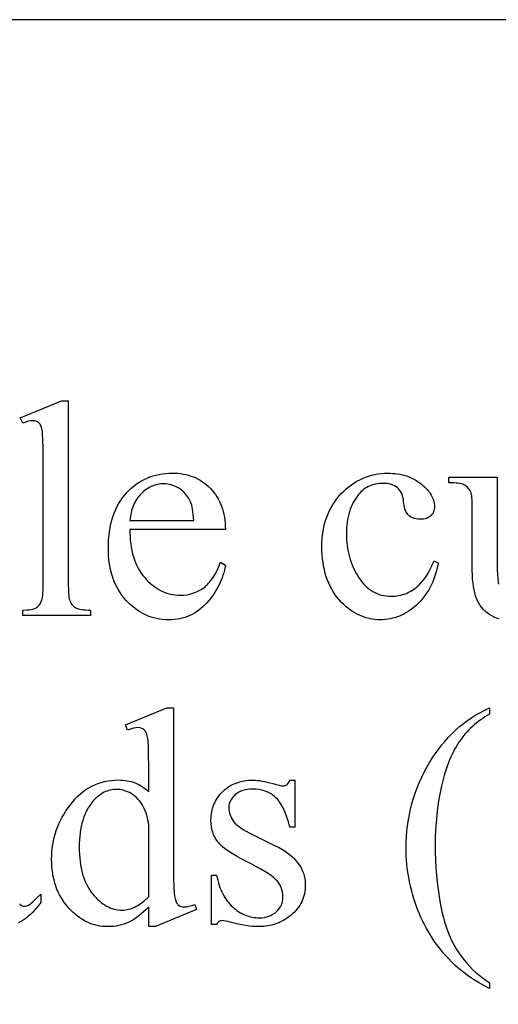
# Model space of a CAD drawing. Extents: x 2 to 207, y -2 to 94.
# Drawn here: x 39 to 41, y 37 to 41 of the extents above; entities that cross this region are included whole.
import ezdxf

# ---------------------------------------------------------------- set-up
doc = ezdxf.new("R2010")
doc.units = 0
doc.layers.add('720_ARCADE_V2_V7_720_ARCAD', color=7, linetype='CONTINUOUS')

msp = doc.modelspace()

# ---------------------------------------------------------------- linework, layer by layer
at = {"layer": '720_ARCADE_V2_V7_720_ARCAD'}
for points in [[(31.0502, 27.565), (47.0928, 27.565), (47.0928, 41.3637), (31.0502, 41.3637)], [(39.1896, 39.7813), (39.1896, 39.0205), (39.1901, 38.9958), (39.1907, 38.9852), (39.1915, 38.9757), (39.1926, 38.9673), (39.194, 38.9601), (39.1956, 38.954), (39.1974, 38.9491), (39.1995, 38.9448), (39.2018, 38.9408), (39.2045, 38.9371), (39.2073, 38.9337), (39.2105, 38.9305), (39.2139, 38.9275), (39.2176, 38.9249), (39.2215, 38.9225), (39.226, 38.9203), (39.2314, 38.9185), (39.2377, 38.9169), (39.2448, 38.9157), (39.2529, 38.9147), (39.2618, 38.914), (39.2716, 38.9135), (39.2823, 38.9134), (39.2823, 38.8908), (39.0011, 38.8908), (39.0011, 38.9134), (39.0192, 38.9139), (39.0271, 38.9145), (39.0343, 38.9154), (39.0406, 38.9166), (39.0462, 38.918), (39.0509, 38.9196), (39.0549, 38.9215), (39.0584, 38.9237), (39.0617, 38.9263), (39.0649, 38.9291), (39.0678, 38.9323), (39.0705, 38.9359), (39.073, 38.9397), (39.0753, 38.9439), (39.0775, 38.9485), (39.0794, 38.9537), (39.081, 38.96), (39.0824, 38.9674), (39.0836, 38.9758), (39.0845, 38.9854), (39.0851, 38.996), (39.0856, 39.0205), (39.0856, 39.5415), (39.0853, 39.5853), (39.0845, 39.6198), (39.0832, 39.645), (39.0823, 39.6541), (39.0812, 39.6608), (39.0787, 39.671), (39.0772, 39.6755), (39.0755, 39.6795), (39.0737, 39.6831), (39.0717, 39.6862), (39.0695, 39.6889), (39.0671, 39.6912), (39.0646, 39.6931), (39.062, 39.6947), (39.0561, 39.6973), (39.0496, 39.6988), (39.0424, 39.6993), (39.0337, 39.6987), (39.0239, 39.6968), (39.0131, 39.6937), (39.0011, 39.6893), (38.9904, 39.7112), (39.1614, 39.7813)], [(39.4451, 39.2484), (39.4452, 39.2327), (39.4459, 39.2173), (39.4471, 39.2024), (39.4487, 39.188), (39.4509, 39.174), (39.4535, 39.1604), (39.4566, 39.1472), (39.4603, 39.1344), (39.4644, 39.1221), (39.469, 39.1103), (39.4741, 39.0988), (39.4797, 39.0878), (39.4858, 39.0772), (39.4924, 39.067), (39.4995, 39.0573), (39.5071, 39.048), (39.515, 39.0392), (39.5231, 39.031), (39.5313, 39.0233), (39.5397, 39.0162), (39.5483, 39.0097), (39.5571, 39.0038), (39.5661, 38.9984), (39.5752, 38.9935), (39.5845, 38.9893), (39.5939, 38.9856), (39.6035, 38.9825), (39.6133, 38.9799), (39.6233, 38.9779), (39.6334, 38.9765), (39.6437, 38.9757), (39.6542, 38.9754), (39.6681, 38.9759), (39.6815, 38.9773), (39.6944, 38.9797), (39.7069, 38.9831), (39.7189, 38.9875), (39.7305, 38.9928), (39.7416, 38.9991), (39.7522, 39.0064), (39.7574, 39.0104), (39.7624, 39.0148), (39.7674, 39.0196), (39.7722, 39.0246), (39.7769, 39.0301), (39.7816, 39.0358), (39.7905, 39.0484), (39.799, 39.0624), (39.8071, 39.0777), (39.8148, 39.0944), (39.8221, 39.1125), (39.8415, 39.1), (39.8396, 39.0893), (39.8374, 39.0788), (39.8348, 39.0684), (39.8318, 39.0581), (39.8284, 39.0479), (39.8246, 39.0378), (39.8204, 39.0279), (39.8158, 39.018), (39.8108, 39.0083), (39.8055, 38.9988), (39.7997, 38.9893), (39.7936, 38.9799), (39.787, 38.9707), (39.7801, 38.9616), (39.7728, 38.9526), (39.7651, 38.9438), (39.757, 38.9352), (39.7488, 38.9272), (39.7402, 38.9198), (39.7315, 38.9129), (39.7224, 38.9066), (39.7131, 38.9008), (39.7036, 38.8956), (39.6938, 38.8909), (39.6838, 38.8868), (39.6735, 38.8832), (39.663, 38.8802), (39.6522, 38.8777), (39.6412, 38.8758), (39.6299, 38.8744), (39.6184, 38.8736), (39.6066, 38.8733), (39.5938, 38.8736), (39.5813, 38.8746), (39.5689, 38.8761), (39.5568, 38.8783), (39.545, 38.8812), (39.5333, 38.8846), (39.5219, 38.8887), (39.5107, 38.8934), (39.4998, 38.8988), (39.4891, 38.9047), (39.4786, 38.9113), (39.4684, 38.9186), (39.4584, 38.9264), (39.4486, 38.9349), (39.439, 38.944), (39.4297, 38.9538), (39.4208, 38.9641), (39.4125, 38.9748), (39.4047, 38.9859), (39.3975, 38.9975), (39.3909, 39.0095), (39.3849, 39.0219), (39.3794, 39.0348), (39.3745, 39.0481), (39.3702, 39.0618), (39.3665, 39.076), (39.3633, 39.0906), (39.3607, 39.1057), (39.3587, 39.1211), (39.3573, 39.137), (39.3564, 39.1534), (39.3561, 39.1701), (39.3564, 39.1883), (39.3573, 39.2059), (39.3588, 39.223), (39.3609, 39.2397), (39.3635, 39.2558), (39.3668, 39.2714), (39.3706, 39.2865), (39.375, 39.3011), (39.38, 39.3152), (39.3856, 39.3288), (39.3918, 39.3419), (39.3986, 39.3544), (39.406, 39.3665), (39.4139, 39.378), (39.4225, 39.3891), (39.4316, 39.3996), (39.4412, 39.4096), (39.4511, 39.4189), (39.4613, 39.4276), (39.4717, 39.4357), (39.4825, 39.4431), (39.4936, 39.4498), (39.505, 39.4559), (39.5167, 39.4614), (39.5287, 39.4662), (39.541, 39.4704), (39.5536, 39.474), (39.5665, 39.4768), (39.5797, 39.4791), (39.5932, 39.4807), (39.6069, 39.4817), (39.621, 39.482), (39.633, 39.4817), (39.6446, 39.481), (39.656, 39.4798), (39.6671, 39.478), (39.678, 39.4758), (39.6885, 39.4731), (39.6988, 39.4698), (39.7089, 39.4661), (39.7186, 39.4619), (39.7281, 39.4572), (39.7374, 39.452), (39.7463, 39.4462), (39.755, 39.44), (39.7634, 39.4333), (39.7716, 39.4261), (39.7795, 39.4184), (39.787, 39.4103), (39.794, 39.4019), (39.8005, 39.3931), (39.8066, 39.384), (39.8122, 39.3745), (39.8173, 39.3647), (39.8219, 39.3546), (39.826, 39.3441), (39.8296, 39.3334), (39.8328, 39.3222), (39.8354, 39.3108), (39.8376, 39.299), (39.8393, 39.2868), (39.8405, 39.2744), (39.8412, 39.2616), (39.8415, 39.2484)], [(40.7257, 39.1088), (40.7226, 39.0948), (40.7192, 39.0812), (40.7155, 39.0681), (40.7113, 39.0554), (40.7069, 39.043), (40.7021, 39.0311), (40.6969, 39.0196), (40.6914, 39.0085), (40.6856, 38.9978), (40.6794, 38.9875), (40.6728, 38.9776), (40.6659, 38.9682), (40.6587, 38.9591), (40.6511, 38.9504), (40.6432, 38.9422), (40.6349, 38.9344), (40.6264, 38.927), (40.6178, 38.9201), (40.609, 38.9136), (40.6002, 38.9076), (40.5912, 38.9022), (40.5821, 38.8972), (40.573, 38.8926), (40.5637, 38.8886), (40.5543, 38.885), (40.5447, 38.8819), (40.5351, 38.8793), (40.5253, 38.8771), (40.5155, 38.8755), (40.5055, 38.8743), (40.4954, 38.8735), (40.4852, 38.8733), (40.4731, 38.8736), (40.4612, 38.8746), (40.4495, 38.8762), (40.438, 38.8784), (40.4266, 38.8813), (40.4155, 38.8848), (40.4045, 38.889), (40.3938, 38.8938), (40.3833, 38.8993), (40.3729, 38.9054), (40.3627, 38.9121), (40.3528, 38.9195), (40.343, 38.9275), (40.3335, 38.9361), (40.3241, 38.9454), (40.3149, 38.9553), (40.3061, 38.9658), (40.2979, 38.9768), (40.2902, 38.9881), (40.2831, 39), (40.2766, 39.0122), (40.2706, 39.025), (40.2652, 39.0381), (40.2604, 39.0518), (40.2562, 39.0659), (40.2525, 39.0804), (40.2494, 39.0954), (40.2468, 39.1108), (40.2448, 39.1267), (40.2434, 39.143), (40.2425, 39.1598), (40.2423, 39.177), (40.2426, 39.1937), (40.2435, 39.21), (40.2451, 39.226), (40.2473, 39.2415), (40.2501, 39.2566), (40.2536, 39.2713), (40.2577, 39.2857), (40.2624, 39.2996), (40.2677, 39.3131), (40.2737, 39.3263), (40.2803, 39.339), (40.2875, 39.3514), (40.2954, 39.3633), (40.3039, 39.3749), (40.313, 39.3861), (40.3227, 39.3968), (40.3329, 39.4071), (40.3433, 39.4166), (40.354, 39.4256), (40.365, 39.4338), (40.3762, 39.4414), (40.3876, 39.4483), (40.3993, 39.4546), (40.4113, 39.4602), (40.4235, 39.4652), (40.4359, 39.4695), (40.4486, 39.4731), (40.4616, 39.4761), (40.4748, 39.4784), (40.4882, 39.48), (40.502, 39.481), (40.5159, 39.4814), (40.5264, 39.4812), (40.5366, 39.4807), (40.5466, 39.4798), (40.5563, 39.4786), (40.5658, 39.477), (40.5751, 39.4751), (40.5841, 39.4728), (40.5929, 39.4702), (40.6015, 39.4672), (40.6099, 39.4639), (40.618, 39.4602), (40.6258, 39.4562), (40.6335, 39.4518), (40.6408, 39.4471), (40.648, 39.442), (40.6549, 39.4366), (40.6615, 39.431), (40.6677, 39.4253), (40.6735, 39.4197), (40.6788, 39.414), (40.6837, 39.4083), (40.6881, 39.4025), (40.6922, 39.3968), (40.6958, 39.391), (40.699, 39.3851), (40.7018, 39.3793), (40.7041, 39.3734), (40.706, 39.3675), (40.7075, 39.3616), (40.7086, 39.3556), (40.7092, 39.3496), (40.7094, 39.3436), (40.7092, 39.3378), (40.7085, 39.3323), (40.7073, 39.327), (40.7056, 39.3221), (40.7034, 39.3174), (40.7008, 39.313), (40.6977, 39.3089), (40.6941, 39.3051), (40.6901, 39.3016), (40.6856, 39.2986), (40.6809, 39.2961), (40.6757, 39.2941), (40.6701, 39.2924), (40.6642, 39.2913), (40.6579, 39.2906), (40.6512, 39.2904), (40.6422, 39.2907), (40.6338, 39.2919), (40.626, 39.2937), (40.6188, 39.2963), (40.6121, 39.2997), (40.606, 39.3038), (40.6004, 39.3086), (40.5954, 39.3142), (40.5929, 39.3178), (40.5906, 39.3222), (40.5885, 39.3274), (40.5866, 39.3333), (40.585, 39.3399), (40.5835, 39.3473), (40.5823, 39.3554), (40.5814, 39.3643), (40.5802, 39.3732), (40.5785, 39.3816), (40.5762, 39.3895), (40.5733, 39.3968), (40.5698, 39.4036), (40.5658, 39.4098), (40.5612, 39.4155), (40.556, 39.4206), (40.5503, 39.425), (40.544, 39.4288), (40.5372, 39.4321), (40.5299, 39.4347), (40.522, 39.4368), (40.5136, 39.4382), (40.5047, 39.4391), (40.4953, 39.4394), (40.4875, 39.4392), (40.48, 39.4387), (40.4726, 39.4378), (40.4655, 39.4365), (40.4585, 39.4349), (40.4517, 39.4329), (40.4451, 39.4305), (40.4387, 39.4278), (40.4325, 39.4248), (40.4265, 39.4213), (40.4207, 39.4175), (40.4151, 39.4133), (40.4096, 39.4088), (40.4044, 39.4039), (40.3993, 39.3987), (40.3944, 39.3931), (40.3883, 39.3852), (40.3825, 39.3771), (40.3772, 39.3687), (40.3722, 39.3599), (40.3677, 39.3509), (40.3635, 39.3415), (40.3598, 39.3318), (40.3564, 39.3218), (40.3534, 39.3115), (40.3508, 39.3009), (40.3487, 39.29), (40.3469, 39.2788), (40.3455, 39.2673), (40.3445, 39.2555), (40.3439, 39.2433), (40.3437, 39.2309), (40.3439, 39.2181), (40.3445, 39.2056), (40.3455, 39.1932), (40.3469, 39.181), (40.3486, 39.169), (40.3508, 39.1572), (40.3534, 39.1456), (40.3563, 39.1342), (40.3597, 39.123), (40.3634, 39.1119), (40.3675, 39.1011), (40.3721, 39.0904), (40.377, 39.0799), (40.3823, 39.0696), (40.388, 39.0595), (40.3941, 39.0496), (40.4006, 39.0401), (40.4073, 39.0312), (40.4143, 39.0229), (40.4215, 39.0152), (40.4291, 39.0081), (40.4369, 39.0017), (40.445, 38.9959), (40.4534, 38.9906), (40.462, 38.986), (40.471, 38.982), (40.4802, 38.9787), (40.4896, 38.9759), (40.4994, 38.9738), (40.5094, 38.9722), (40.5197, 38.9713), (40.5303, 38.971), (40.5379, 38.9712), (40.5455, 38.9717), (40.5529, 38.9725), (40.5602, 38.9736), (40.5675, 38.9751), (40.5746, 38.9769), (40.5816, 38.979), (40.5886, 38.9815), (40.5954, 38.9843), (40.6021, 38.9874), (40.6088, 38.9908), (40.6153, 38.9946), (40.6218, 38.9987), (40.6281, 39.0031), (40.6344, 39.0079), (40.6405, 39.013), (40.6491, 39.0209), (40.6576, 39.0303), (40.6661, 39.0412), (40.6745, 39.0535), (40.6829, 39.0673), (40.6911, 39.0826), (40.6994, 39.0993), (40.7075, 39.1175)], [(39.4451, 39.2847), (39.7106, 39.2847), (39.7086, 39.3103), (39.7073, 39.3215), (39.7057, 39.3317), (39.704, 39.3409), (39.702, 39.3491), (39.6998, 39.3562), (39.6974, 39.3624), (39.6933, 39.3709), (39.6887, 39.379), (39.6835, 39.3866), (39.6779, 39.3937), (39.6719, 39.4004), (39.6653, 39.4065), (39.6583, 39.4123), (39.6508, 39.4175), (39.643, 39.4222), (39.6351, 39.4263), (39.6271, 39.4297), (39.6191, 39.4325), (39.6109, 39.4347), (39.6027, 39.4363), (39.5944, 39.4372), (39.586, 39.4375), (39.5795, 39.4374), (39.5731, 39.4369), (39.5669, 39.4361), (39.5607, 39.435), (39.5546, 39.4336), (39.5485, 39.4319), (39.5426, 39.4298), (39.5367, 39.4274), (39.531, 39.4248), (39.5253, 39.4218), (39.5197, 39.4184), (39.5142, 39.4148), (39.5087, 39.4109), (39.5034, 39.4066), (39.493, 39.3971), (39.488, 39.392), (39.4833, 39.3866), (39.4788, 39.3809), (39.4746, 39.375), (39.4707, 39.3688), (39.467, 39.3624), (39.4636, 39.3557), (39.4605, 39.3488), (39.4576, 39.3417), (39.455, 39.3343), (39.4527, 39.3267), (39.4506, 39.3188), (39.4489, 39.3106), (39.4473, 39.3022)], [(39.5234, 37.6816), (39.5129, 37.671), (39.5025, 37.6612), (39.4921, 37.6522), (39.4819, 37.6439), (39.4716, 37.6365), (39.4615, 37.6298), (39.4514, 37.6238), (39.4413, 37.6187), (39.4312, 37.6142), (39.4209, 37.6103), (39.4104, 37.607), (39.3997, 37.6043), (39.3888, 37.6022), (39.3777, 37.6008), (39.3664, 37.5999), (39.3549, 37.5996), (39.3432, 37.5999), (39.3318, 37.6008), (39.3205, 37.6023), (39.3094, 37.6045), (39.2985, 37.6072), (39.2878, 37.6106), (39.2773, 37.6146), (39.2669, 37.6192), (39.2567, 37.6244), (39.2468, 37.6303), (39.237, 37.6367), (39.2274, 37.6438), (39.218, 37.6514), (39.2087, 37.6597), (39.1997, 37.6686), (39.1908, 37.6782), (39.1823, 37.6882), (39.1744, 37.6985), (39.167, 37.7092), (39.1601, 37.7202), (39.1538, 37.7316), (39.1481, 37.7434), (39.1429, 37.7555), (39.1382, 37.7679), (39.1341, 37.7807), (39.1306, 37.7939), (39.1275, 37.8074), (39.1251, 37.8212), (39.1232, 37.8354), (39.1218, 37.85), (39.121, 37.8649), (39.1207, 37.8801), (39.121, 37.8955), (39.1219, 37.9106), (39.1234, 37.9256), (39.1255, 37.9405), (39.1283, 37.9552), (39.1316, 37.9697), (39.1356, 37.984), (39.1401, 37.9982), (39.1453, 38.0123), (39.151, 38.0261), (39.1574, 38.0398), (39.1644, 38.0534), (39.172, 38.0667), (39.1801, 38.0799), (39.1889, 38.093), (39.1983, 38.1059), (39.2082, 38.1183), (39.2184, 38.1299), (39.229, 38.1407), (39.2399, 38.1507), (39.2512, 38.1599), (39.2628, 38.1683), (39.2748, 38.1759), (39.2871, 38.1827), (39.2998, 38.1887), (39.3128, 38.1939), (39.3261, 38.1983), (39.3398, 38.2019), (39.3539, 38.2047), (39.3683, 38.2067), (39.383, 38.2079), (39.3981, 38.2083), (39.4075, 38.2081), (39.4166, 38.2075), (39.4256, 38.2066), (39.4343, 38.2052), (39.4429, 38.2035), (39.4512, 38.2015), (39.4594, 38.199), (39.4673, 38.1962), (39.475, 38.193), (39.4825, 38.1894), (39.4899, 38.1855), (39.497, 38.1811), (39.5039, 38.1764), (39.5106, 38.1713), (39.5171, 38.1659), (39.5234, 38.16), (39.5234, 38.2659), (39.5231, 38.3103), (39.5222, 38.3452), (39.5207, 38.3707), (39.5198, 38.3799), (39.5187, 38.3867), (39.516, 38.3971), (39.5144, 38.4016), (39.5126, 38.4057), (39.5107, 38.4093), (39.5086, 38.4124), (39.5064, 38.4152), (39.5039, 38.4174), (39.4986, 38.421), (39.4927, 38.4235), (39.4861, 38.425), (39.4789, 38.4256), (39.4701, 38.4249), (39.4599, 38.423), (39.4485, 38.4199), (39.4357, 38.4155), (39.4275, 38.4375), (39.5985, 38.5076), (39.6267, 38.5076), (39.6267, 37.8444), (39.627, 37.7989), (39.6279, 37.7632), (39.6293, 37.7374), (39.6303, 37.7282), (39.6314, 37.7214), (39.6341, 37.7111), (39.6357, 37.7066), (39.6375, 37.7025), (39.6394, 37.6988), (39.6416, 37.6956), (39.6439, 37.6928), (39.6464, 37.6904), (39.6518, 37.6865), (39.6576, 37.6838), (39.6638, 37.6821), (39.6705, 37.6816), (39.6749, 37.6818), (39.6797, 37.6823), (39.6902, 37.6843), (39.7022, 37.6876), (39.7156, 37.6922), (39.7225, 37.6703), (39.5522, 37.5996), (39.5234, 37.5996)], [(40.9374, 37.366), (40.9374, 37.3428), (40.9142, 37.355), (40.892, 37.3676), (40.8708, 37.3808), (40.8506, 37.3945), (40.8314, 37.4087), (40.8131, 37.4234), (40.7959, 37.4386), (40.7796, 37.4543), (40.7684, 37.4658), (40.7577, 37.4775), (40.7472, 37.4895), (40.7371, 37.5017), (40.7272, 37.5142), (40.7177, 37.527), (40.7086, 37.54), (40.6997, 37.5532), (40.6912, 37.5667), (40.683, 37.5805), (40.6751, 37.5945), (40.6675, 37.6088), (40.6603, 37.6233), (40.6534, 37.6381), (40.6468, 37.6532), (40.6405, 37.6684), (40.6346, 37.6839), (40.6291, 37.6994), (40.6239, 37.715), (40.6192, 37.7307), (40.6148, 37.7465), (40.6108, 37.7623), (40.6071, 37.7782), (40.6039, 37.7942), (40.601, 37.8102), (40.5986, 37.8263), (40.5965, 37.8425), (40.5947, 37.8588), (40.5934, 37.8751), (40.5925, 37.8915), (40.5919, 37.908), (40.5917, 37.9246), (40.5921, 37.9487), (40.5932, 37.9726), (40.5951, 37.9962), (40.5977, 38.0195), (40.601, 38.0426), (40.6052, 38.0654), (40.61, 38.0879), (40.6156, 38.1102), (40.622, 38.1322), (40.6291, 38.1539), (40.637, 38.1754), (40.6456, 38.1966), (40.6549, 38.2175), (40.665, 38.2382), (40.6759, 38.2586), (40.6875, 38.2787), (40.6997, 38.2983), (40.7124, 38.3173), (40.7255, 38.3355), (40.739, 38.353), (40.7531, 38.3698), (40.7676, 38.3859), (40.7825, 38.4013), (40.7979, 38.4159), (40.8137, 38.4299), (40.83, 38.4431), (40.8468, 38.4556), (40.864, 38.4675), (40.8816, 38.4786), (40.8998, 38.4889), (40.9183, 38.4986), (40.9374, 38.5076), (40.9374, 38.4813), (40.9278, 38.4758), (40.9185, 38.4702), (40.9095, 38.4642), (40.9006, 38.458), (40.8919, 38.4516), (40.8835, 38.4449), (40.8752, 38.438), (40.8672, 38.4309), (40.8594, 38.4235), (40.8518, 38.4158), (40.8445, 38.4079), (40.8373, 38.3998), (40.8304, 38.3914), (40.8237, 38.3828), (40.8172, 38.3739), (40.8109, 38.3648), (40.8048, 38.3554), (40.7989, 38.3457), (40.7932, 38.3357), (40.7877, 38.3254), (40.7824, 38.3148), (40.7773, 38.3038), (40.7724, 38.2926), (40.7677, 38.2811), (40.7588, 38.257), (40.7508, 38.2318), (40.7435, 38.2053), (40.737, 38.1776), (40.7313, 38.1491), (40.7263, 38.1203), (40.7221, 38.0912), (40.7187, 38.0617), (40.716, 38.032), (40.7141, 38.0019), (40.7129, 37.9715), (40.7126, 37.9409), (40.7129, 37.9077), (40.7138, 37.8754), (40.7155, 37.8438), (40.7177, 37.813), (40.7206, 37.7829), (40.7242, 37.7536), (40.7284, 37.725), (40.7332, 37.6973), (40.7374, 37.6762), (40.7418, 37.6562), (40.7464, 37.6372), (40.7512, 37.6194), (40.7563, 37.6026), (40.7615, 37.5868), (40.767, 37.5722), (40.7727, 37.5585), (40.7787, 37.5455), (40.7853, 37.5327), (40.7923, 37.5199), (40.7998, 37.5073), (40.8079, 37.4948), (40.8164, 37.4824), (40.8254, 37.4702), (40.835, 37.458), (40.8451, 37.4461), (40.8561, 37.4342), (40.8677, 37.4225), (40.8801, 37.4109), (40.8933, 37.3995), (40.9072, 37.3882), (40.9219, 37.377)], [(40.1302, 38.2076), (40.1302, 38.0122), (40.1095, 38.0122), (40.1033, 38.0343), (40.0968, 38.0546), (40.0898, 38.073), (40.0823, 38.0896), (40.0785, 38.0972), (40.0745, 38.1043), (40.0704, 38.111), (40.0662, 38.1172), (40.0619, 38.123), (40.0575, 38.1283), (40.053, 38.1331), (40.0484, 38.1375), (40.0437, 38.1415), (40.0388, 38.1453), (40.0338, 38.1488), (40.0285, 38.152), (40.0232, 38.155), (40.0176, 38.1577), (40.0061, 38.1624), (39.9939, 38.166), (39.9811, 38.1686), (39.9677, 38.1702), (39.9536, 38.1707), (39.9429, 38.1703), (39.9327, 38.1692), (39.9231, 38.1674), (39.914, 38.1649), (39.9054, 38.1616), (39.8973, 38.1576), (39.8898, 38.1529), (39.8828, 38.1475), (39.8765, 38.1416), (39.871, 38.1356), (39.8664, 38.1294), (39.8626, 38.1231), (39.8597, 38.1166), (39.8576, 38.1099), (39.8563, 38.1031), (39.8559, 38.0962), (39.8562, 38.0875), (39.8571, 38.0793), (39.8587, 38.0713), (39.8609, 38.0636), (39.8637, 38.0562), (39.8671, 38.0492), (39.8712, 38.0425), (39.8759, 38.036), (39.8814, 38.0296), (39.8881, 38.023), (39.8961, 38.0163), (39.9053, 38.0096), (39.9158, 38.0027), (39.9276, 37.9958), (39.9406, 37.9887), (39.9548, 37.9816), (40.0462, 37.9371), (40.0616, 37.9292), (40.076, 37.921), (40.0895, 37.9125), (40.1019, 37.9036), (40.1133, 37.8945), (40.1237, 37.8851), (40.1331, 37.8753), (40.1416, 37.8652), (40.149, 37.8549), (40.1555, 37.8442), (40.161, 37.8332), (40.1654, 37.8219), (40.1689, 37.8103), (40.1714, 37.7984), (40.1729, 37.7862), (40.1734, 37.7737), (40.1731, 37.764), (40.1724, 37.7546), (40.1713, 37.7454), (40.1697, 37.7364), (40.1676, 37.7277), (40.165, 37.7192), (40.162, 37.711), (40.1586, 37.703), (40.1546, 37.6952), (40.1503, 37.6877), (40.1454, 37.6804), (40.1401, 37.6733), (40.1343, 37.6665), (40.1281, 37.6599), (40.1214, 37.6536), (40.1142, 37.6475), (40.1067, 37.6417), (40.0992, 37.6362), (40.0915, 37.6312), (40.0837, 37.6265), (40.0758, 37.6222), (40.0678, 37.6183), (40.0597, 37.6147), (40.0515, 37.6115), (40.0432, 37.6087), (40.0347, 37.6063), (40.0262, 37.6042), (40.0175, 37.6026), (40.0087, 37.6012), (39.9998, 37.6003), (39.9909, 37.5998), (39.9817, 37.5996), (39.9684, 37.5999), (39.9545, 37.6007), (39.9402, 37.6022), (39.9254, 37.6043), (39.9101, 37.6069), (39.8944, 37.6101), (39.8782, 37.6139), (39.8615, 37.6184), (39.8516, 37.6211), (39.8427, 37.623), (39.8347, 37.6242), (39.8277, 37.6246), (39.8242, 37.6244), (39.8209, 37.6236), (39.8178, 37.6223), (39.8149, 37.6205), (39.8121, 37.6183), (39.8096, 37.6155), (39.8073, 37.6121), (39.8052, 37.6083), (39.7845, 37.6083), (39.7845, 37.8131), (39.8052, 37.8131), (39.8075, 37.8023), (39.81, 37.7919), (39.8128, 37.7817), (39.8159, 37.772), (39.8192, 37.7625), (39.8228, 37.7534), (39.8266, 37.7447), (39.8307, 37.7362), (39.835, 37.7281), (39.8395, 37.7204), (39.8444, 37.713), (39.8494, 37.7059), (39.8547, 37.6992), (39.8603, 37.6928), (39.8661, 37.6867), (39.8722, 37.681), (39.8784, 37.6756), (39.8847, 37.6706), (39.8911, 37.6659), (39.8976, 37.6615), (39.9042, 37.6575), (39.9109, 37.6539), (39.9177, 37.6506), (39.9246, 37.6476), (39.9316, 37.645), (39.9386, 37.6428), (39.9458, 37.6409), (39.9531, 37.6393), (39.9604, 37.6381), (39.9678, 37.6372), (39.9754, 37.6367), (39.983, 37.6365), (39.9936, 37.6369), (40.0036, 37.6381), (40.0132, 37.6401), (40.0222, 37.6429), (40.0308, 37.6464), (40.0388, 37.6508), (40.0464, 37.6559), (40.0534, 37.6619), (40.0598, 37.6684), (40.0654, 37.6752), (40.07, 37.6823), (40.0739, 37.6898), (40.0769, 37.6976), (40.079, 37.7057), (40.0803, 37.7142), (40.0807, 37.7229), (40.0802, 37.7335), (40.0788, 37.7437), (40.0764, 37.7534), (40.0731, 37.7627), (40.0688, 37.7716), (40.0636, 37.78), (40.0574, 37.788), (40.0503, 37.7956), (40.0418, 37.8032), (40.0314, 37.8113), (40.019, 37.8198), (40.0048, 37.8289), (39.9887, 37.8385), (39.9708, 37.8485), (39.9509, 37.8591), (39.9291, 37.8701), (39.9074, 37.8812), (39.8877, 37.8921), (39.8698, 37.9027), (39.854, 37.913), (39.8401, 37.923), (39.8282, 37.9328), (39.8182, 37.9423), (39.8139, 37.9469), (39.8102, 37.9515), (39.8036, 37.9607), (39.7978, 37.9705), (39.793, 37.9809), (39.789, 37.9919), (39.7859, 38.0035), (39.7837, 38.0156), (39.7824, 38.0284), (39.782, 38.0417), (39.7822, 38.0504), (39.7827, 38.059), (39.7837, 38.0674), (39.785, 38.0756), (39.7867, 38.0836), (39.7888, 38.0915), (39.7913, 38.0992), (39.7941, 38.1066), (39.7973, 38.114), (39.8009, 38.1211), (39.8049, 38.128), (39.8093, 38.1348), (39.814, 38.1414), (39.8191, 38.1478), (39.8246, 38.154), (39.8305, 38.16), (39.8367, 38.1658), (39.8431, 38.1712), (39.8497, 38.1762), (39.8566, 38.1809), (39.8636, 38.1851), (39.8709, 38.189), (39.8784, 38.1926), (39.8862, 38.1957), (39.8941, 38.1985), (39.9023, 38.2009), (39.9107, 38.203), (39.9193, 38.2047), (39.9282, 38.206), (39.9373, 38.2069), (39.9466, 38.2074), (39.9561, 38.2076), (39.9648, 38.2074), (39.9739, 38.2067), (39.9835, 38.2056), (39.9935, 38.204), (40.004, 38.202), (40.0149, 38.1995), (40.0263, 38.1966), (40.0381, 38.1932), (40.0527, 38.1891), (40.0647, 38.1862), (40.074, 38.1844), (40.0807, 38.1838), (40.0854, 38.1841), (40.0896, 38.1849), (40.0933, 38.1863), (40.0963, 38.1882), (40.0993, 38.1911), (40.1025, 38.1953), (40.1059, 38.2008), (40.1095, 38.2076)], [(39.5234, 37.7254), (39.5234, 38.021), (39.5222, 38.0315), (39.5205, 38.0418), (39.5184, 38.0519), (39.5158, 38.0617), (39.5128, 38.0713), (39.5093, 38.0807), (39.5053, 38.0898), (39.5008, 38.0987), (39.4959, 38.1072), (39.4906, 38.1151), (39.485, 38.1225), (39.479, 38.1294), (39.4726, 38.1358), (39.4658, 38.1416), (39.4586, 38.1469), (39.451, 38.1516), (39.4433, 38.1558), (39.4356, 38.1594), (39.428, 38.1625), (39.4204, 38.165), (39.4129, 38.1669), (39.4054, 38.1683), (39.398, 38.1691), (39.3906, 38.1694), (39.3837, 38.1692), (39.377, 38.1687), (39.3703, 38.1677), (39.3638, 38.1663), (39.3573, 38.1646), (39.3509, 38.1625), (39.3446, 38.16), (39.3385, 38.1571), (39.3324, 38.1538), (39.3264, 38.1501), (39.3204, 38.146), (39.3146, 38.1416), (39.3089, 38.1368), (39.3033, 38.1316), (39.2977, 38.1259), (39.2923, 38.12), (39.2854, 38.1116), (39.2789, 38.1027), (39.2729, 38.0934), (39.2673, 38.0836), (39.2622, 38.0734), (39.2575, 38.0627), (39.2533, 38.0515), (39.2495, 38.0398), (39.2462, 38.0277), (39.2433, 38.0151), (39.2409, 38.002), (39.2388, 37.9884), (39.2373, 37.9744), (39.2362, 37.96), (39.2355, 37.945), (39.2353, 37.9296), (39.2355, 37.914), (39.2361, 37.8989), (39.2372, 37.8842), (39.2387, 37.87), (39.2407, 37.8563), (39.243, 37.843), (39.2458, 37.8302), (39.2491, 37.8179), (39.2527, 37.806), (39.2568, 37.7946), (39.2613, 37.7836), (39.2663, 37.7731), (39.2717, 37.7631), (39.2775, 37.7535), (39.2837, 37.7444), (39.2904, 37.7358), (39.2973, 37.7276), (39.3044, 37.72), (39.3115, 37.7129), (39.3187, 37.7063), (39.3261, 37.7003), (39.3335, 37.6947), (39.341, 37.6897), (39.3486, 37.6853), (39.3564, 37.6813), (39.3642, 37.6779), (39.3721, 37.675), (39.3801, 37.6727), (39.3882, 37.6708), (39.3964, 37.6695), (39.4047, 37.6687), (39.4131, 37.6684), (39.4202, 37.6687), (39.4273, 37.6693), (39.4344, 37.6705), (39.4414, 37.672), (39.4484, 37.674), (39.4553, 37.6765), (39.4623, 37.6794), (39.4692, 37.6827), (39.4761, 37.6865), (39.4829, 37.6907), (39.4897, 37.6954), (39.4965, 37.7005), (39.5033, 37.7061), (39.51, 37.7121), (39.5167, 37.7185)]]:
    msp.add_lwpolyline(points, close=True, dxfattribs=at)
for points in [[(40.9782, 38.8772), (40.9675, 38.8803), (40.9573, 38.8842), (40.9474, 38.889), (40.938, 38.8946), (40.9289, 38.9012), (40.9204, 38.9084), (40.9126, 38.9161), (40.9054, 38.9243), (40.8989, 38.933), (40.8931, 38.9422), (40.888, 38.952), (40.8835, 38.9622), (40.8798, 38.9729), (40.8765, 38.9844), (40.8737, 38.9971), (40.8714, 39.0109), (40.8694, 39.0258), (40.8679, 39.0419), (40.8668, 39.0591), (40.8662, 39.0774), (40.866, 39.0969), (40.866, 39.353), (40.8654, 39.3718), (40.8647, 39.38), (40.8638, 39.3874), (40.8626, 39.3941), (40.861, 39.4), (40.8593, 39.405), (40.8572, 39.4094), (40.8549, 39.4132), (40.8523, 39.4167), (40.8494, 39.4201), (40.8463, 39.4232), (40.8429, 39.4261), (40.8393, 39.4288), (40.8354, 39.4312), (40.8312, 39.4335), (40.8265, 39.4354), (40.8209, 39.4371), (40.8144, 39.4385), (40.807, 39.4396), (40.7988, 39.4405), (40.7897, 39.441), (40.7689, 39.4413), (40.7689, 39.4645), (40.9699, 39.4645), (40.9699, 39.0806), (40.9704, 39.0614), (40.9717, 39.044), (40.9738, 39.0282), (40.9753, 39.021)], [(38.9874, 37.6949), (38.989, 37.6927), (38.9907, 37.691), (38.9945, 37.6883), (38.9985, 37.6863), (39.0028, 37.6851), (39.0073, 37.6847), (39.0122, 37.685), (39.0167, 37.6858), (39.021, 37.6872), (39.0249, 37.6891), (39.033, 37.695), (39.0441, 37.7046), (39.0583, 37.7179), (39.0756, 37.7348), (39.0756, 37.6998), (39.0669, 37.6884), (39.0582, 37.6777), (39.0495, 37.6678), (39.0409, 37.6587), (39.0324, 37.6502), (39.0239, 37.6425), (39.0154, 37.6355), (39.007, 37.6293), (38.9987, 37.6238), (38.9904, 37.619), (38.9821, 37.615)]]:
    msp.add_lwpolyline(points, dxfattribs=at)

doc.saveas('drawing.dxf')
